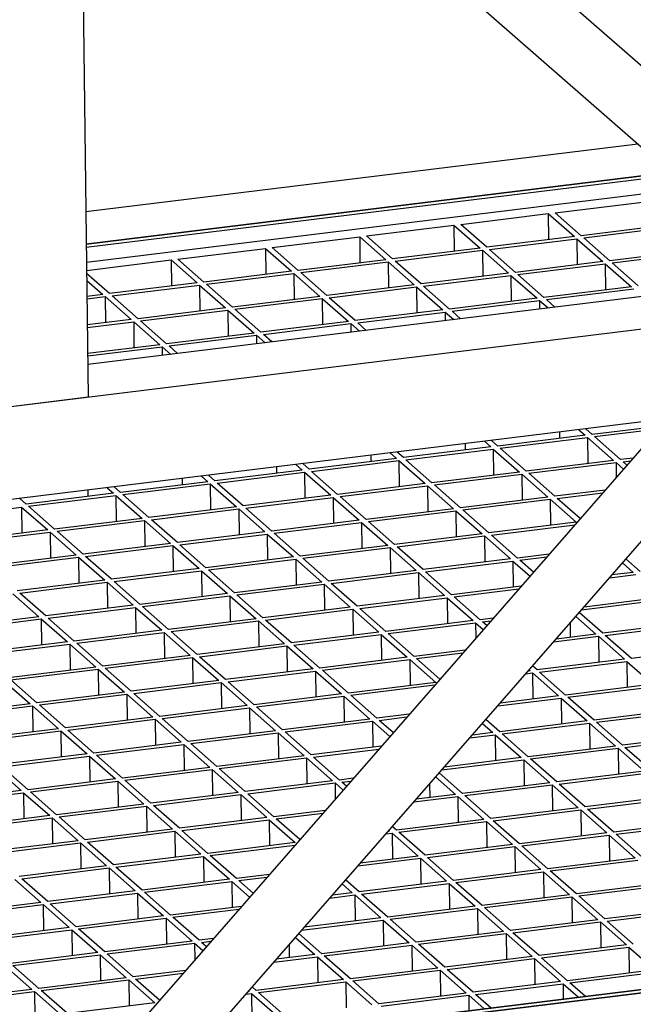
# Model space of a CAD drawing. Units: millimetres. Extents: x 15 to 415, y 5 to 292.
# Drawn here: x 140 to 145, y 56 to 64 of the extents above; entities that cross this region are included whole.
import ezdxf

# ---------------------------------------------------------------- set-up
doc = ezdxf.new("R2010")
doc.units = ezdxf.units.MM

msp = doc.modelspace()

# ---------------------------------------------------------------- linework, layer by layer
at = {"color": 7, "linetype": 'Continuous', "lineweight": 25}
for p, q in [((140.0511, 75.4415), (140.2325, 60.923)), ((145.5367, 62.9633), (142.6594, 65.4748)), ((141.9928, 65.3929), (144.8705, 62.8812)), ((140.2168, 62.1759), (153.8828, 63.8546)), ((153.5704, 63.8162), (140.2168, 62.1759)), ((153.5217, 63.7834), (140.2172, 62.1492)), ((140.2187, 62.0286), (153.4759, 63.6571)), ((160.4831, 63.6781), (140.2291, 61.1902)), ((160.7499, 63.4433), (118.9609, 58.3102)), ((140.2135, 62.4431), (144.736, 62.9986)), ((160.447, 62.6458), (119.2827, 57.5894)), ((144.0596, 62.4335), (144.776, 62.5215)), ((143.2866, 62.3386), (144.003, 62.4266)), ((144.003, 62.4266), (144.2165, 62.2387)), ((144.003, 62.4266), (144.0057, 62.2129)), ((144.2731, 62.2457), (144.0596, 62.4335)), ((142.5136, 62.2436), (143.23, 62.3316)), ((143.23, 62.3316), (143.4435, 62.1438)), ((143.23, 62.3316), (143.2327, 62.1179)), ((143.5001, 62.1507), (143.2866, 62.3386)), ((144.9895, 62.3337), (144.2731, 62.2457)), ((144.2931, 62.2281), (145.0095, 62.3161)), ((141.7407, 62.1487), (142.4571, 62.2367)), ((142.4571, 62.2367), (142.6706, 62.0489)), ((142.4571, 62.2367), (142.4597, 62.023)), ((142.7271, 62.0558), (142.5136, 62.2436)), ((144.2165, 62.2387), (143.5001, 62.1507)), ((143.5201, 62.1331), (144.2365, 62.2211)), ((144.2365, 62.2211), (144.45, 62.0333)), ((144.2365, 62.2211), (144.2392, 62.0074)), ((144.5066, 62.0402), (144.2931, 62.2281)), ((140.9677, 62.0537), (141.6841, 62.1417)), ((141.6841, 62.1417), (141.8976, 61.9539)), ((141.6841, 62.1417), (141.6868, 61.928)), ((141.9541, 61.9609), (141.7407, 62.1487)), ((143.4435, 62.1438), (142.7271, 62.0558)), ((142.7471, 62.0382), (143.4635, 62.1262)), ((143.4635, 62.1262), (143.677, 61.9383)), ((143.4635, 62.1262), (143.4662, 61.9125)), ((143.7336, 61.9453), (143.5201, 62.1331)), ((145.223, 62.1282), (144.5066, 62.0402)), ((144.5266, 62.0226), (145.243, 62.1106)), ((140.2195, 61.9618), (140.9111, 62.0468)), ((140.9111, 62.0468), (141.1246, 61.859)), ((140.9111, 62.0468), (140.9138, 61.8331)), ((141.1812, 61.8659), (140.9677, 62.0537)), ((142.6706, 62.0489), (141.9541, 61.9609)), ((141.9742, 61.9432), (142.6906, 62.0312)), ((142.6906, 62.0312), (142.9041, 61.8434)), ((142.6906, 62.0312), (142.6932, 61.8175)), ((142.9606, 61.8503), (142.7471, 62.0382)), ((144.45, 62.0333), (143.7336, 61.9453)), ((143.7536, 61.9277), (144.47, 62.0157)), ((144.47, 62.0157), (144.6835, 61.8278)), ((144.47, 62.0157), (144.4727, 61.802)), ((144.7401, 61.8348), (144.5266, 62.0226)), ((140.4082, 61.771), (140.2198, 61.9367)), ((141.8976, 61.9539), (141.1812, 61.8659)), ((141.2012, 61.8483), (141.9176, 61.9363)), ((141.9176, 61.9363), (142.1311, 61.7485)), ((141.9176, 61.9363), (141.9203, 61.7226)), ((142.1876, 61.7554), (141.9742, 61.9432)), ((143.677, 61.9383), (142.9606, 61.8503)), ((140.2205, 61.8794), (140.3516, 61.764)), ((141.1246, 61.859), (140.4082, 61.771)), ((141.4147, 61.6605), (141.2012, 61.8483)), ((142.9806, 61.8327), (143.697, 61.9207)), ((143.697, 61.9207), (143.9105, 61.7329)), ((143.697, 61.9207), (143.6997, 61.707)), ((143.9671, 61.7398), (143.7536, 61.9277)), ((140.4282, 61.7533), (141.1446, 61.8413)), ((141.1446, 61.8413), (141.3581, 61.6535)), ((141.1446, 61.8413), (141.1473, 61.6276)), ((142.9041, 61.8434), (142.1876, 61.7554)), ((142.2077, 61.7378), (142.9241, 61.8258)), ((142.9241, 61.8258), (143.1376, 61.638)), ((142.9241, 61.8258), (142.9267, 61.6121)), ((143.1941, 61.6449), (142.9806, 61.8327)), ((144.6835, 61.8278), (143.9671, 61.7398)), ((143.9871, 61.7222), (144.7035, 61.8102)), ((140.3516, 61.764), (140.2222, 61.7481)), ((140.2224, 61.7281), (140.3716, 61.7464)), ((140.3716, 61.7464), (140.5851, 61.5586)), ((140.3716, 61.7464), (140.3743, 61.5327)), ((140.6417, 61.5655), (140.4282, 61.7533)), ((142.1311, 61.7485), (141.4147, 61.6605)), ((141.4347, 61.6428), (142.1511, 61.7308)), ((142.1511, 61.7308), (142.3646, 61.543)), ((142.1511, 61.7308), (142.1538, 61.5171)), ((142.4211, 61.55), (142.2077, 61.7378)), ((143.9105, 61.7329), (143.1941, 61.6449)), ((143.2141, 61.6273), (143.9305, 61.7153)), ((143.9305, 61.7153), (144.0008, 61.6535)), ((143.9305, 61.7153), (143.9314, 61.645)), ((144.0573, 61.6604), (143.9871, 61.7222)), ((141.3581, 61.6535), (140.6417, 61.5655)), ((140.6617, 61.5479), (141.3781, 61.6359)), ((141.3781, 61.6359), (141.5916, 61.4481)), ((141.3781, 61.6359), (141.3808, 61.4222)), ((141.6482, 61.455), (141.4347, 61.6428)), ((143.1376, 61.638), (142.4211, 61.55)), ((142.4411, 61.5323), (143.1576, 61.6203)), ((143.1576, 61.6203), (143.2278, 61.5585)), ((143.1576, 61.6203), (143.1584, 61.55)), ((143.2844, 61.5655), (143.2141, 61.6273)), ((140.5851, 61.5586), (140.2251, 61.5143)), ((140.2253, 61.4943), (140.6051, 61.5409)), ((140.6051, 61.5409), (140.8186, 61.3531)), ((140.6051, 61.5409), (140.6078, 61.3272)), ((140.8752, 61.3601), (140.6617, 61.5479)), ((142.3646, 61.543), (141.6482, 61.455)), ((141.6682, 61.4374), (142.3846, 61.5254)), ((142.3846, 61.5254), (142.4548, 61.4636)), ((142.3846, 61.5254), (142.3855, 61.4551)), ((142.5114, 61.4705), (142.4411, 61.5323)), ((141.5916, 61.4481), (140.8752, 61.3601)), ((140.8952, 61.3424), (141.6116, 61.4304)), ((141.6116, 61.4304), (141.6818, 61.3687)), ((141.6116, 61.4304), (141.6125, 61.3601)), ((141.7384, 61.3756), (141.6682, 61.4374)), ((140.8186, 61.3531), (140.228, 61.2806)), ((140.2283, 61.2605), (140.8386, 61.3355)), ((140.8386, 61.3355), (140.9089, 61.2737)), ((140.8386, 61.3355), (140.8395, 61.2652)), ((140.9654, 61.2807), (140.8952, 61.3424)), ((140.2325, 60.923), (139.4783, 60.8304)), ((140.9771, 55.4089), (145.7226, 60.8371)), ((144.9786, 60.7457), (140.3059, 55.4007)), ((144.2529, 60.6566), (144.305, 60.6107)), ((144.3616, 60.6177), (144.3095, 60.6635)), ((144.9274, 60.6871), (144.3616, 60.6177)), ((144.3816, 60.6), (144.9077, 60.6647)), ((143.4799, 60.5616), (143.5321, 60.5158)), ((143.5886, 60.5227), (143.5365, 60.5686)), ((144.305, 60.6107), (143.5886, 60.5227)), ((143.6086, 60.5051), (144.3251, 60.5931)), ((144.0936, 60.637), (144.0942, 60.5848)), ((144.3251, 60.5931), (144.5385, 60.4053)), ((144.3251, 60.5931), (144.3277, 60.3794)), ((144.5951, 60.4122), (144.3816, 60.6)), ((143.5321, 60.5158), (142.8157, 60.4278)), ((142.8357, 60.4101), (143.5521, 60.4981)), ((143.3206, 60.5421), (143.3213, 60.4899)), ((143.5521, 60.4981), (143.7656, 60.3103)), ((143.5521, 60.4981), (143.5547, 60.2844)), ((143.8221, 60.3173), (143.6086, 60.5051)), ((142.7591, 60.4208), (142.0427, 60.3328)), ((142.0627, 60.3152), (142.7791, 60.4032)), ((142.5476, 60.4471), (142.5483, 60.3949)), ((142.7069, 60.4667), (142.7591, 60.4208)), ((142.8157, 60.4278), (142.7635, 60.4736)), ((142.7791, 60.4032), (142.9926, 60.2154)), ((142.7791, 60.4032), (142.7818, 60.1895)), ((143.0491, 60.2223), (142.8357, 60.4101)), ((144.5385, 60.4053), (143.8221, 60.3173)), ((144.6981, 60.4249), (144.5951, 60.4122)), ((144.6151, 60.3946), (144.6784, 60.4024)), ((141.9861, 60.3259), (141.2697, 60.2379)), ((141.7747, 60.3522), (141.7753, 60.3)), ((141.934, 60.3717), (141.9861, 60.3259)), ((142.0427, 60.3328), (141.9905, 60.3787)), ((142.2762, 60.1274), (142.0627, 60.3152)), ((143.8421, 60.2996), (144.5586, 60.3876)), ((144.5586, 60.3876), (144.619, 60.3344)), ((144.5586, 60.3876), (144.5601, 60.267)), ((144.6471, 60.3665), (144.6151, 60.3946)), ((141.0017, 60.2572), (141.0023, 60.205)), ((141.161, 60.2768), (141.2131, 60.2309)), ((141.2697, 60.2379), (141.2176, 60.2837)), ((141.2897, 60.2202), (142.0061, 60.3083)), ((142.0061, 60.3083), (142.2196, 60.1204)), ((142.0061, 60.3083), (142.0088, 60.0945)), ((143.7656, 60.3103), (143.0491, 60.2223)), ((143.0692, 60.2047), (143.7856, 60.2927)), ((143.7856, 60.2927), (143.9991, 60.1049)), ((143.7856, 60.2927), (143.7882, 60.079)), ((144.0556, 60.1118), (143.8421, 60.2996)), ((140.2287, 60.1623), (140.2294, 60.1101)), ((140.388, 60.1818), (140.4402, 60.136)), ((140.4967, 60.1429), (140.4446, 60.1888)), ((141.2131, 60.2309), (140.4967, 60.1429)), ((140.5167, 60.1253), (141.2332, 60.2133)), ((141.2332, 60.2133), (141.4466, 60.0255)), ((141.2332, 60.2133), (141.2358, 59.9996)), ((141.5032, 60.0324), (141.2897, 60.2202)), ((142.9926, 60.2154), (142.2762, 60.1274)), ((142.2962, 60.1097), (143.0126, 60.1977)), ((143.0126, 60.1977), (143.2261, 60.0099)), ((143.0126, 60.1977), (143.0153, 59.984)), ((143.2826, 60.0169), (143.0692, 60.2047)), ((144.4688, 60.1626), (144.0556, 60.1118)), ((139.7238, 60.048), (139.6716, 60.0938)), ((140.4402, 60.136), (139.7238, 60.048)), ((139.7438, 60.0304), (140.4602, 60.1184)), ((140.4602, 60.1184), (140.6737, 59.9305)), ((140.4602, 60.1184), (140.4629, 59.9046)), ((140.7302, 59.9375), (140.5167, 60.1253)), ((142.2196, 60.1204), (141.5032, 60.0324)), ((141.5232, 60.0148), (142.2396, 60.1028)), ((142.2396, 60.1028), (142.4531, 59.915)), ((142.2396, 60.1028), (142.2423, 59.8891)), ((142.5097, 59.9219), (142.2962, 60.1097)), ((143.9991, 60.1049), (143.2826, 60.0169)), ((143.3027, 59.9992), (144.0191, 60.0872)), ((144.0191, 60.0872), (144.2326, 59.8994)), ((144.0191, 60.0872), (144.0217, 59.8735)), ((144.0756, 60.0942), (144.4491, 60.1401)), ((144.2641, 59.9284), (144.0756, 60.0942)), ((138.9708, 59.9354), (139.6872, 60.0234)), ((139.6872, 60.0234), (139.9007, 59.8356)), ((139.6872, 60.0234), (139.6899, 59.8097)), ((139.9573, 59.8425), (139.7438, 60.0304)), ((141.4466, 60.0255), (140.7302, 59.9375)), ((140.7502, 59.9199), (141.4667, 60.0079)), ((141.4667, 60.0079), (141.6801, 59.82)), ((141.4667, 60.0079), (141.4693, 59.7941)), ((141.7367, 59.827), (141.5232, 60.0148)), ((143.2261, 60.0099), (142.5097, 59.9219)), ((143.5161, 59.8114), (143.3027, 59.9992)), ((140.6737, 59.9305), (139.9573, 59.8425)), ((139.9773, 59.8249), (140.6937, 59.9129)), ((140.6937, 59.9129), (140.9072, 59.7251)), ((140.6937, 59.9129), (140.6964, 59.6992)), ((140.9637, 59.732), (140.7502, 59.9199)), ((142.4531, 59.915), (141.7367, 59.827)), ((142.5297, 59.9043), (143.2461, 59.9923)), ((143.2461, 59.9923), (143.4596, 59.8045)), ((143.2461, 59.9923), (143.2488, 59.7786)), ((139.9007, 59.8356), (139.1843, 59.7476)), ((141.7567, 59.8094), (142.4731, 59.8974)), ((142.4731, 59.8974), (142.6866, 59.7095)), ((142.4731, 59.8974), (142.4758, 59.6836)), ((142.7432, 59.7165), (142.5297, 59.9043)), ((144.2326, 59.8994), (143.5161, 59.8114)), ((143.5362, 59.7938), (144.2198, 59.8778)), ((139.2043, 59.73), (139.9207, 59.818)), ((139.9207, 59.818), (140.1342, 59.6301)), ((139.9207, 59.818), (139.9234, 59.6042)), ((140.1908, 59.6371), (139.9773, 59.8249)), ((141.6801, 59.82), (140.9637, 59.732)), ((140.9837, 59.7144), (141.7002, 59.8024)), ((141.7002, 59.8024), (141.9136, 59.6146)), ((141.7002, 59.8024), (141.7028, 59.5887)), ((141.9702, 59.6215), (141.7567, 59.8094)), ((143.4596, 59.8045), (142.7432, 59.7165)), ((142.7632, 59.6988), (143.4796, 59.7868)), ((143.4796, 59.7868), (143.6931, 59.599)), ((143.4796, 59.7868), (143.4823, 59.5731)), ((143.7496, 59.606), (143.5362, 59.7938)), ((140.9072, 59.7251), (140.1908, 59.6371)), ((140.2108, 59.6195), (140.9272, 59.7075)), ((140.9272, 59.7075), (141.1407, 59.5196)), ((140.9272, 59.7075), (140.9298, 59.4937)), ((141.1972, 59.5266), (140.9837, 59.7144)), ((142.6866, 59.7095), (141.9702, 59.6215)), ((141.9902, 59.6039), (142.7066, 59.6919)), ((142.7066, 59.6919), (142.9201, 59.5041)), ((142.7066, 59.6919), (142.7093, 59.4782)), ((142.9767, 59.511), (142.7632, 59.6988)), ((140.1342, 59.6301), (139.4178, 59.5421)), ((139.4378, 59.5245), (140.1542, 59.6125)), ((140.1542, 59.6125), (140.3677, 59.4247)), ((140.1542, 59.6125), (140.1569, 59.3988)), ((140.4242, 59.4316), (140.2108, 59.6195)), ((141.9136, 59.6146), (141.1972, 59.5266)), ((141.2172, 59.509), (141.9337, 59.597)), ((141.9337, 59.597), (142.1471, 59.4091)), ((141.9337, 59.597), (141.9363, 59.3832)), ((142.2037, 59.4161), (141.9902, 59.6039)), ((143.6931, 59.599), (142.9767, 59.511)), ((144.0101, 59.638), (143.7496, 59.606)), ((143.7697, 59.5883), (143.9905, 59.6155)), ((144.7561, 59.4955), (144.6394, 59.5981)), ((141.1407, 59.5196), (140.4242, 59.4316)), ((141.4307, 59.3211), (141.2172, 59.509)), ((142.9967, 59.4934), (143.7131, 59.5814)), ((143.7131, 59.5814), (143.8531, 59.4583)), ((143.7131, 59.5814), (143.7158, 59.3677)), ((143.8811, 59.4903), (143.7697, 59.5883)), ((144.6114, 59.5661), (144.6996, 59.4885)), ((140.4443, 59.414), (141.1607, 59.502)), ((141.1607, 59.502), (141.3742, 59.3142)), ((141.1607, 59.502), (141.1633, 59.2883)), ((142.9201, 59.5041), (142.2037, 59.4161)), ((142.2237, 59.3985), (142.9401, 59.4865)), ((142.9401, 59.4865), (143.1536, 59.2986)), ((142.9401, 59.4865), (142.9428, 59.2727)), ((143.2102, 59.3056), (142.9967, 59.4934)), ((144.5052, 59.4446), (144.7196, 59.4709)), ((144.6996, 59.4885), (144.5249, 59.4671)), ((140.3677, 59.4247), (139.6513, 59.3367)), ((139.6713, 59.3191), (140.3877, 59.4071)), ((140.3877, 59.4071), (140.6012, 59.2192)), ((140.3877, 59.4071), (140.3904, 59.1933)), ((140.6577, 59.2262), (140.4443, 59.414)), ((142.1471, 59.4091), (141.4307, 59.3211)), ((141.4507, 59.3035), (142.1671, 59.3915)), ((142.1671, 59.3915), (142.3806, 59.2037)), ((142.1671, 59.3915), (142.1698, 59.1778)), ((142.4372, 59.2106), (142.2237, 59.3985)), ((143.7808, 59.3757), (143.2102, 59.3056)), ((143.2302, 59.288), (143.7612, 59.3532)), ((139.6147, 59.3121), (139.8282, 59.1243)), ((139.8848, 59.1312), (139.6713, 59.3191)), ((141.3742, 59.3142), (140.6577, 59.2262)), ((140.6778, 59.2086), (141.3942, 59.2966)), ((141.3942, 59.2966), (141.6077, 59.1087)), ((141.3942, 59.2966), (141.3968, 59.0828)), ((141.6642, 59.1157), (141.4507, 59.3035)), ((143.1536, 59.2986), (142.4372, 59.2106)), ((142.4572, 59.193), (143.1736, 59.281)), ((143.1736, 59.281), (143.3871, 59.0932)), ((143.1736, 59.281), (143.1763, 59.0673)), ((143.4437, 59.1001), (143.2302, 59.288)), ((144.9331, 59.2831), (144.2956, 59.2048)), ((140.6012, 59.2192), (139.8848, 59.1312)), ((139.9048, 59.1136), (140.6212, 59.2016)), ((140.6212, 59.2016), (140.8347, 59.0138)), ((140.6212, 59.2016), (140.6239, 58.9879)), ((140.8912, 59.0207), (140.6778, 59.2086)), ((142.3806, 59.2037), (141.6642, 59.1157)), ((142.6707, 59.0052), (142.4572, 59.193)), ((144.2759, 59.1823), (144.9531, 59.2654)), ((139.8282, 59.1243), (139.1118, 59.0363)), ((139.1318, 59.0187), (139.8482, 59.1067)), ((139.8482, 59.1067), (140.0617, 58.9188)), ((139.8482, 59.1067), (139.8509, 58.8929)), ((140.1183, 58.9258), (139.9048, 59.1136)), ((141.6077, 59.1087), (140.8912, 59.0207)), ((141.6842, 59.0981), (142.4006, 59.1861)), ((142.4006, 59.1861), (142.6141, 58.9982)), ((142.4006, 59.1861), (142.4033, 58.9723)), ((143.5515, 59.1134), (143.4437, 59.1001)), ((144.2284, 59.128), (144.3936, 58.9827)), ((144.4501, 58.9896), (144.2565, 59.16)), ((140.9113, 59.0031), (141.6277, 59.0911)), ((141.6277, 59.0911), (141.8412, 58.9033)), ((141.6277, 59.0911), (141.6303, 58.8774)), ((141.8977, 58.9102), (141.6842, 59.0981)), ((143.3871, 59.0932), (142.6707, 59.0052)), ((142.6907, 58.9876), (143.4071, 59.0756)), ((143.4071, 59.0756), (143.4701, 59.0202)), ((143.4071, 59.0756), (143.4087, 58.95)), ((143.4637, 59.0825), (143.5319, 59.0909)), ((143.4981, 59.0522), (143.4637, 59.0825)), ((144.1813, 59.0741), (144.1828, 58.9568)), ((145.1666, 59.0776), (144.4501, 58.9896)), ((144.4702, 58.972), (145.1866, 59.06)), ((140.8347, 59.0138), (140.1183, 58.9258)), ((140.1383, 58.9082), (140.8547, 58.9962)), ((140.8547, 58.9962), (141.0682, 58.8083)), ((140.8547, 58.9962), (140.8574, 58.7824)), ((141.1247, 58.8153), (140.9113, 59.0031)), ((142.6141, 58.9982), (141.8977, 58.9102)), ((141.9177, 58.8926), (142.6341, 58.9806)), ((142.6341, 58.9806), (142.8476, 58.7928)), ((142.6341, 58.9806), (142.6368, 58.7669)), ((142.9042, 58.7997), (142.6907, 58.9876)), ((144.0466, 58.92), (144.4136, 58.9651)), ((144.3936, 58.9827), (144.0663, 58.9425)), ((144.4136, 58.9651), (144.6271, 58.7772)), ((144.4136, 58.9651), (144.4163, 58.7513)), ((144.6836, 58.7842), (144.4702, 58.972)), ((140.0617, 58.9188), (139.3453, 58.8308)), ((139.3653, 58.8132), (140.0817, 58.9012)), ((140.0817, 58.9012), (140.2952, 58.7134)), ((140.0817, 58.9012), (140.0844, 58.6875)), ((140.3518, 58.7203), (140.1383, 58.9082)), ((141.8412, 58.9033), (141.1247, 58.8153)), ((141.1448, 58.7977), (141.8612, 58.8857)), ((141.8612, 58.8857), (142.0747, 58.6978)), ((141.8612, 58.8857), (141.8638, 58.6719)), ((142.1312, 58.7048), (141.9177, 58.8926)), ((145.4, 58.8722), (144.6836, 58.7842)), ((141.0682, 58.8083), (140.3518, 58.7203)), ((140.3718, 58.7027), (141.0882, 58.7907)), ((141.0882, 58.7907), (141.3017, 58.6029)), ((141.0882, 58.7907), (141.0909, 58.577)), ((141.3582, 58.6098), (141.1448, 58.7977)), ((142.8476, 58.7928), (142.1312, 58.7048)), ((143.3222, 58.8511), (142.9042, 58.7997)), ((142.9242, 58.7821), (143.3026, 58.8286)), ((140.2952, 58.7134), (139.5788, 58.6254)), ((140.5853, 58.5149), (140.3718, 58.7027)), ((142.1512, 58.6872), (142.8676, 58.7752)), ((142.8676, 58.7752), (143.0811, 58.5873)), ((142.8676, 58.7752), (142.8703, 58.5614)), ((143.1151, 58.6141), (142.9242, 58.7821)), ((143.9107, 58.6892), (143.8735, 58.7219)), ((144.6271, 58.7772), (143.9107, 58.6892)), ((143.9307, 58.6716), (144.6471, 58.7596)), ((144.6471, 58.7596), (144.8606, 58.5718)), ((144.6471, 58.7596), (144.6498, 58.5459)), ((139.5988, 58.6078), (140.3152, 58.6958)), ((140.3152, 58.6958), (140.5287, 58.5079)), ((140.3152, 58.6958), (140.3179, 58.482)), ((142.0747, 58.6978), (141.3582, 58.6098)), ((141.3783, 58.5922), (142.0947, 58.6802)), ((142.0947, 58.6802), (142.3082, 58.4924)), ((142.0947, 58.6802), (142.0973, 58.4665)), ((142.3647, 58.4993), (142.1512, 58.6872)), ((143.8173, 58.6577), (143.8741, 58.6647)), ((143.8541, 58.6823), (143.8369, 58.6802)), ((143.8454, 58.6899), (143.8541, 58.6823)), ((143.8741, 58.6647), (144.0876, 58.4768)), ((143.8741, 58.6647), (143.8768, 58.4509)), ((144.1442, 58.4838), (143.9307, 58.6716)), ((139.5422, 58.6008), (139.7557, 58.413)), ((139.8123, 58.4199), (139.5988, 58.6078)), ((141.3017, 58.6029), (140.5853, 58.5149)), ((140.6053, 58.4973), (141.3217, 58.5853)), ((141.3217, 58.5853), (141.5352, 58.3974)), ((141.3217, 58.5853), (141.3244, 58.3715)), ((141.5917, 58.4044), (141.3783, 58.5922)), ((143.0811, 58.5873), (142.3647, 58.4993)), ((142.3847, 58.4817), (143.0733, 58.5663)), ((144.8606, 58.5718), (144.1442, 58.4838)), ((144.1642, 58.4662), (144.8806, 58.5542)), ((140.5287, 58.5079), (139.8123, 58.4199)), ((139.8323, 58.4023), (140.5487, 58.4903)), ((140.5487, 58.4903), (140.7622, 58.3025)), ((140.5487, 58.4903), (140.5514, 58.2766)), ((140.8188, 58.3094), (140.6053, 58.4973)), ((142.3082, 58.4924), (141.5917, 58.4044)), ((141.6118, 58.3868), (142.3282, 58.4748)), ((142.3282, 58.4748), (142.5417, 58.2869)), ((142.3282, 58.4748), (142.3308, 58.261)), ((142.5982, 58.2939), (142.3847, 58.4817)), ((144.0876, 58.4768), (143.6076, 58.4179)), ((144.3777, 58.2783), (144.1642, 58.4662)), ((139.7557, 58.413), (139.0393, 58.325)), ((139.0593, 58.3074), (139.7757, 58.3954)), ((139.7757, 58.3954), (139.9892, 58.2075)), ((139.7757, 58.3954), (139.7784, 58.1816)), ((140.0458, 58.2145), (139.8323, 58.4023)), ((141.5352, 58.3974), (140.8188, 58.3094)), ((140.8388, 58.2918), (141.5552, 58.3798)), ((141.5552, 58.3798), (141.7687, 58.192)), ((141.5552, 58.3798), (141.5579, 58.1661)), ((141.8252, 58.1989), (141.6118, 58.3868)), ((143.588, 58.3954), (144.1076, 58.4592)), ((144.1076, 58.4592), (144.3211, 58.2714)), ((144.1076, 58.4592), (144.1103, 58.2455)), ((140.7622, 58.3025), (140.0458, 58.2145)), ((142.8636, 58.3265), (142.5982, 58.2939)), ((142.6182, 58.2763), (142.844, 58.304)), ((145.0941, 58.3663), (144.3777, 58.2783)), ((144.3977, 58.2607), (145.1141, 58.3487)), ((140.0658, 58.1969), (140.7822, 58.2849)), ((140.7822, 58.2849), (140.9957, 58.097)), ((140.7822, 58.2849), (140.7849, 58.0711)), ((141.0523, 58.104), (140.8388, 58.2918)), ((142.5417, 58.2869), (141.8252, 58.1989)), ((141.8453, 58.1813), (142.5617, 58.2693)), ((142.5617, 58.2693), (142.7041, 58.144)), ((142.5617, 58.2693), (142.5643, 58.0556)), ((142.7321, 58.176), (142.6182, 58.2763)), ((143.4625, 58.2518), (143.5481, 58.1764)), ((143.6047, 58.1834), (143.4905, 58.2838)), ((144.3211, 58.2714), (143.6047, 58.1834)), ((143.6247, 58.1658), (144.3411, 58.2538)), ((144.3411, 58.2538), (144.5546, 58.0659)), ((144.3411, 58.2538), (144.3438, 58.04)), ((144.6112, 58.0729), (144.3977, 58.2607)), ((139.9892, 58.2075), (139.2728, 58.1195)), ((139.2928, 58.1019), (140.0092, 58.1899)), ((140.0092, 58.1899), (140.2227, 58.0021)), ((140.0092, 58.1899), (140.0119, 57.9762)), ((140.2793, 58.009), (140.0658, 58.1969)), ((141.7687, 58.192), (141.0523, 58.104)), ((141.0723, 58.0864), (141.7887, 58.1744)), ((141.7887, 58.1744), (142.0022, 57.9865)), ((141.7887, 58.1744), (141.7914, 57.9606)), ((142.0587, 57.9935), (141.8453, 58.1813)), ((143.3587, 58.1331), (143.5681, 58.1588)), ((143.5481, 58.1764), (143.3783, 58.1556)), ((143.5681, 58.1588), (143.7816, 57.971)), ((143.5681, 58.1588), (143.5708, 57.9451)), ((143.8382, 57.9779), (143.6247, 58.1658)), ((145.3276, 58.1609), (144.6112, 58.0729)), ((144.6312, 58.0553), (145.3476, 58.1433)), ((140.9957, 58.097), (140.2793, 58.009)), ((140.2993, 57.9914), (141.0157, 58.0794)), ((141.0157, 58.0794), (141.2292, 57.8916)), ((141.0157, 58.0794), (141.0184, 57.8657)), ((141.2858, 57.8985), (141.0723, 58.0864)), ((142.6343, 58.0642), (142.0587, 57.9935)), ((144.5546, 58.0659), (143.8382, 57.9779)), ((140.2227, 58.0021), (139.5063, 57.9141)), ((139.5263, 57.8965), (140.2427, 57.9845)), ((140.2427, 57.9845), (140.4562, 57.7966)), ((140.2427, 57.9845), (140.2454, 57.7707)), ((140.5128, 57.8036), (140.2993, 57.9914)), ((142.0022, 57.9865), (141.2858, 57.8985)), ((142.0787, 57.9759), (142.6146, 58.0417)), ((143.8582, 57.9603), (144.5746, 58.0483)), ((144.5746, 58.0483), (144.7881, 57.8605)), ((144.5746, 58.0483), (144.5773, 57.8346)), ((144.8447, 57.8674), (144.6312, 58.0553)), ((139.7398, 57.7086), (139.5263, 57.8965)), ((141.3058, 57.8809), (142.0222, 57.9689)), ((142.0222, 57.9689), (142.2357, 57.7811)), ((142.0222, 57.9689), (142.0249, 57.7552)), ((142.2922, 57.788), (142.0787, 57.9759)), ((143.1294, 57.8708), (143.8016, 57.9534)), ((143.7816, 57.971), (143.149, 57.8933)), ((143.8016, 57.9534), (144.0151, 57.7655)), ((143.8016, 57.9534), (143.8043, 57.7396)), ((144.0717, 57.7725), (143.8582, 57.9603)), ((139.4698, 57.8895), (139.6833, 57.7017)), ((141.2292, 57.8916), (140.5128, 57.8036)), ((140.5328, 57.786), (141.2492, 57.874)), ((141.2492, 57.874), (141.4627, 57.6861)), ((141.2492, 57.874), (141.2519, 57.6602)), ((141.5193, 57.6931), (141.3058, 57.8809)), ((143.2987, 57.6775), (143.1075, 57.8458)), ((144.7881, 57.8605), (144.0717, 57.7725)), ((144.0917, 57.7549), (144.8081, 57.8429)), ((140.4562, 57.7966), (139.7398, 57.7086)), ((139.7598, 57.691), (140.4762, 57.779)), ((140.4762, 57.779), (140.6897, 57.5912)), ((140.4762, 57.779), (140.4789, 57.5653)), ((140.7463, 57.5981), (140.5328, 57.786)), ((142.2357, 57.7811), (141.5193, 57.6931)), ((141.5393, 57.6755), (142.2557, 57.7635)), ((142.2557, 57.7635), (142.3211, 57.7059)), ((142.2557, 57.7635), (142.2573, 57.6329)), ((142.405, 57.8019), (142.2922, 57.788)), ((142.3122, 57.7704), (142.3853, 57.7794)), ((142.3491, 57.738), (142.3122, 57.7704)), ((143.0299, 57.757), (143.0313, 57.6447)), ((143.0795, 57.8137), (143.2421, 57.6706)), ((144.0151, 57.7655), (143.2987, 57.6775)), ((143.3187, 57.6599), (144.0351, 57.7479)), ((144.0351, 57.7479), (144.2486, 57.5601)), ((144.0351, 57.7479), (144.0378, 57.5342)), ((144.3052, 57.567), (144.0917, 57.7549)), ((139.6833, 57.7017), (138.9668, 57.6137)), ((138.9869, 57.5961), (139.7033, 57.6841)), ((139.7033, 57.6841), (139.9168, 57.4962)), ((139.7033, 57.6841), (139.7059, 57.4703)), ((139.9733, 57.5032), (139.7598, 57.691)), ((141.4627, 57.6861), (140.7463, 57.5981)), ((140.7663, 57.5805), (141.4827, 57.6685)), ((141.4827, 57.6685), (141.6962, 57.4807)), ((141.4827, 57.6685), (141.4854, 57.4548)), ((141.7528, 57.4876), (141.5393, 57.6755)), ((143.2421, 57.6706), (142.9197, 57.631)), ((143.5322, 57.4721), (143.3187, 57.6599)), ((145.0216, 57.655), (144.3052, 57.567)), ((140.6897, 57.5912), (139.9733, 57.5032)), ((139.9933, 57.4856), (140.7097, 57.5736)), ((140.7097, 57.5736), (140.9232, 57.3857)), ((140.7097, 57.5736), (140.7124, 57.3598)), ((140.9798, 57.3927), (140.7663, 57.5805)), ((142.9001, 57.6085), (143.2622, 57.653)), ((143.2622, 57.653), (143.4756, 57.4651)), ((143.2622, 57.653), (143.2648, 57.4392)), ((144.3252, 57.5494), (145.0416, 57.6374)), ((139.9168, 57.4962), (139.2003, 57.4082)), ((142.1757, 57.5396), (141.7528, 57.4876)), ((141.7728, 57.47), (142.156, 57.5171)), ((144.2486, 57.5601), (143.5322, 57.4721)), ((143.5522, 57.4545), (144.2686, 57.5425)), ((144.2686, 57.5425), (144.4821, 57.3546)), ((144.2686, 57.5425), (144.2713, 57.3287)), ((144.5387, 57.3616), (144.3252, 57.5494)), ((139.2203, 57.3906), (139.9368, 57.4786)), ((139.9368, 57.4786), (140.1502, 57.2908)), ((139.9368, 57.4786), (139.9394, 57.2649)), ((140.2068, 57.2977), (139.9933, 57.4856)), ((141.6962, 57.4807), (140.9798, 57.3927)), ((140.9998, 57.3751), (141.7162, 57.4631)), ((141.7162, 57.4631), (141.9297, 57.2752)), ((141.7162, 57.4631), (141.7189, 57.2493)), ((141.9661, 57.2999), (141.7728, 57.47)), ((143.4756, 57.4651), (142.7592, 57.3771)), ((142.7792, 57.3595), (143.4957, 57.4475)), ((143.4957, 57.4475), (143.7091, 57.2597)), ((143.4957, 57.4475), (143.4983, 57.2338)), ((143.7657, 57.2666), (143.5522, 57.4545)), ((145.2551, 57.4496), (144.5387, 57.3616)), ((144.5587, 57.344), (145.2751, 57.432)), ((140.9232, 57.3857), (140.2068, 57.2977)), ((140.2268, 57.2801), (140.9432, 57.3681)), ((140.9432, 57.3681), (141.1567, 57.1803)), ((140.9432, 57.3681), (140.9459, 57.1544)), ((141.2133, 57.1872), (140.9998, 57.3751)), ((142.6707, 57.3462), (142.7227, 57.3526)), ((142.7027, 57.3702), (142.6904, 57.3687)), ((142.6965, 57.3756), (142.7027, 57.3702)), ((142.7227, 57.3526), (142.9362, 57.1647)), ((142.7227, 57.3526), (142.7254, 57.1388)), ((142.7592, 57.3771), (142.7245, 57.4077)), ((142.9927, 57.1717), (142.7792, 57.3595)), ((144.4821, 57.3546), (143.7657, 57.2666)), ((143.7857, 57.249), (144.5021, 57.337)), ((144.5021, 57.337), (144.7156, 57.1492)), ((144.5021, 57.337), (144.5048, 57.1233)), ((144.7722, 57.1561), (144.5587, 57.344)), ((140.1502, 57.2908), (139.4338, 57.2028)), ((139.4538, 57.1852), (140.1703, 57.2732)), ((140.1703, 57.2732), (140.3837, 57.0853)), ((140.1703, 57.2732), (140.1729, 57.0594)), ((140.4403, 57.0923), (140.2268, 57.2801)), ((141.9297, 57.2752), (141.2133, 57.1872)), ((141.2333, 57.1696), (141.9267, 57.2548)), ((143.7091, 57.2597), (142.9927, 57.1717)), ((141.1567, 57.1803), (140.4403, 57.0923)), ((143.0127, 57.1541), (143.7292, 57.2421)), ((143.7292, 57.2421), (143.9426, 57.0542)), ((143.7292, 57.2421), (143.7318, 57.0283)), ((143.9992, 57.0612), (143.7857, 57.249)), ((140.4603, 57.0747), (141.1767, 57.1627)), ((141.1767, 57.1627), (141.3902, 56.9748)), ((141.1767, 57.1627), (141.1794, 56.9489)), ((141.4468, 56.9818), (141.2333, 57.1696)), ((142.4414, 57.0839), (142.9562, 57.1471)), ((142.9362, 57.1647), (142.4611, 57.1064)), ((142.9562, 57.1471), (143.1697, 56.9593)), ((142.9562, 57.1471), (142.9589, 56.9334)), ((143.2262, 56.9662), (143.0127, 57.1541)), ((144.7156, 57.1492), (143.9992, 57.0612)), ((144.0192, 57.0436), (144.7356, 57.1316)), ((140.3837, 57.0853), (139.6673, 56.9973)), ((139.6873, 56.9797), (140.4038, 57.0677)), ((140.4038, 57.0677), (140.6172, 56.8799)), ((140.4038, 57.0677), (140.4064, 56.854)), ((140.6738, 56.8868), (140.4603, 57.0747)), ((141.7171, 57.015), (141.4468, 56.9818)), ((143.9426, 57.0542), (143.2262, 56.9662)), ((143.2462, 56.9486), (143.9627, 57.0366)), ((143.9627, 57.0366), (144.1761, 56.8488)), ((143.9627, 57.0366), (143.9653, 56.8229)), ((144.2327, 56.8557), (144.0192, 57.0436)), ((139.6308, 56.9728), (139.8443, 56.7849)), ((139.9008, 56.7919), (139.6873, 56.9797)), ((141.3902, 56.9748), (140.6738, 56.8868)), ((140.6938, 56.8692), (141.4102, 56.9572)), ((141.4102, 56.9572), (141.5551, 56.8297)), ((141.4102, 56.9572), (141.4129, 56.7435)), ((141.4668, 56.9642), (141.6974, 56.9925)), ((141.5831, 56.8618), (141.4668, 56.9642)), ((142.3135, 56.9375), (142.3967, 56.8643)), ((142.4532, 56.8713), (142.3415, 56.9696)), ((143.1697, 56.9593), (142.4532, 56.8713)), ((142.4733, 56.8537), (143.1897, 56.9417)), ((143.1897, 56.9417), (143.4032, 56.7538)), ((143.1897, 56.9417), (143.1923, 56.7279)), ((143.4597, 56.7608), (143.2462, 56.9486)), ((144.9491, 56.9437), (144.2327, 56.8557)), ((140.6172, 56.8799), (139.9008, 56.7919)), ((139.9208, 56.7743), (140.6373, 56.8623)), ((140.6373, 56.8623), (140.8507, 56.6744)), ((140.6373, 56.8623), (140.6399, 56.6485)), ((140.9073, 56.6814), (140.6938, 56.8692)), ((141.1445, 55.6004), (151.6742, 56.8938)), ((151.6742, 56.8938), (141.1445, 55.6004)), ((141.1445, 55.6004), (151.6742, 56.8938)), ((141.1707, 55.6304), (151.6473, 56.9173)), ((151.6473, 56.9173), (141.1707, 55.6304)), ((142.3967, 56.8643), (142.2318, 56.8441)), ((142.6867, 56.6658), (142.4733, 56.8537)), ((144.1761, 56.8488), (143.4597, 56.7608)), ((144.2527, 56.8381), (144.9691, 56.9261)), ((139.8443, 56.7849), (139.1279, 56.6969)), ((139.1479, 56.6793), (139.8643, 56.7673)), ((139.8643, 56.7673), (140.0778, 56.5795)), ((139.8643, 56.7673), (139.867, 56.5536)), ((140.1343, 56.5864), (139.9208, 56.7743)), ((142.2121, 56.8216), (142.4167, 56.8467)), ((142.4167, 56.8467), (142.6302, 56.6589)), ((142.4167, 56.8467), (142.4194, 56.633)), ((143.4797, 56.7432), (144.1962, 56.8312)), ((144.1962, 56.8312), (144.4096, 56.6433)), ((144.1962, 56.8312), (144.1988, 56.6174)), ((144.4662, 56.6503), (144.2527, 56.8381)), ((141.4878, 56.7527), (140.9073, 56.6814)), ((140.9273, 56.6638), (141.4681, 56.7302)), ((143.4032, 56.7538), (142.6867, 56.6658)), ((142.7068, 56.6482), (143.4232, 56.7362)), ((143.4232, 56.7362), (143.6367, 56.5484)), ((143.4232, 56.7362), (143.4258, 56.5225)), ((143.6932, 56.5553), (143.4797, 56.7432)), ((145.1826, 56.7383), (144.4662, 56.6503)), ((144.4862, 56.6327), (145.2026, 56.7207)), ((140.8507, 56.6744), (140.1343, 56.5864)), ((140.1543, 56.5688), (140.8708, 56.6568)), ((140.8708, 56.6568), (141.0842, 56.469)), ((140.8708, 56.6568), (140.8734, 56.4431)), ((141.1408, 56.4759), (140.9273, 56.6638)), ((141.9828, 56.5593), (142.6502, 56.6413)), ((142.6302, 56.6589), (142.0025, 56.5818)), ((142.6502, 56.6413), (142.8637, 56.4534)), ((142.6502, 56.6413), (142.6529, 56.4275)), ((142.9202, 56.4604), (142.7068, 56.6482)), ((144.4096, 56.6433), (143.6932, 56.5553)), ((143.7132, 56.5377), (144.4296, 56.6257)), ((144.4296, 56.6257), (144.6431, 56.4379)), ((144.4296, 56.6257), (144.4323, 56.412)), ((144.6997, 56.4448), (144.4862, 56.6327)), ((140.0778, 56.5795), (139.3614, 56.4915)), ((139.3814, 56.4739), (140.0978, 56.5619)), ((140.0978, 56.5619), (140.3113, 56.374)), ((140.0978, 56.5619), (140.1005, 56.3481)), ((140.3678, 56.381), (140.1543, 56.5688)), ((142.1473, 56.3654), (141.9585, 56.5315)), ((143.6367, 56.5484), (142.9202, 56.4604)), ((142.9403, 56.4428), (143.6567, 56.5308)), ((143.6567, 56.5308), (143.8702, 56.3429)), ((143.6567, 56.5308), (143.6593, 56.317)), ((143.9267, 56.3499), (143.7132, 56.5377)), ((141.0842, 56.469), (140.3678, 56.381)), ((140.3878, 56.3634), (141.1043, 56.4514)), ((141.1043, 56.4514), (141.1721, 56.3916)), ((141.1043, 56.4514), (141.1059, 56.3159)), ((141.2585, 56.4904), (141.1408, 56.4759)), ((141.1608, 56.4583), (141.2388, 56.4679)), ((141.2002, 56.4237), (141.1608, 56.4583)), ((141.9305, 56.4994), (142.0907, 56.3585)), ((142.8637, 56.4534), (142.1473, 56.3654)), ((140.3113, 56.374), (139.5949, 56.286)), ((141.8786, 56.44), (141.8799, 56.3326)), ((142.1673, 56.3478), (142.8837, 56.4358)), ((142.8837, 56.4358), (143.0972, 56.248)), ((142.8837, 56.4358), (142.8864, 56.2221)), ((143.1537, 56.2549), (142.9403, 56.4428)), ((144.6431, 56.4379), (143.9267, 56.3499)), ((143.9467, 56.3323), (144.6631, 56.4203)), ((144.6631, 56.4203), (144.8766, 56.2324)), ((144.6631, 56.4203), (144.6658, 56.2065)), ((139.6149, 56.2684), (140.3313, 56.3564)), ((140.3313, 56.3564), (140.5448, 56.1686)), ((140.3313, 56.3564), (140.3339, 56.1427)), ((140.6013, 56.1755), (140.3878, 56.3634)), ((141.7535, 56.297), (142.1107, 56.3409)), ((142.0907, 56.3585), (141.7732, 56.3195)), ((142.1107, 56.3409), (142.3242, 56.153)), ((142.1107, 56.3409), (142.1134, 56.1271)), ((142.3808, 56.16), (142.1673, 56.3478)), ((143.8702, 56.3429), (143.1537, 56.2549)), ((143.1738, 56.2373), (143.8902, 56.3253)), ((143.8902, 56.3253), (144.1037, 56.1375)), ((143.8902, 56.3253), (143.8928, 56.1116)), ((144.1602, 56.1444), (143.9467, 56.3323)), ((139.5583, 56.2615), (139.7718, 56.0736)), ((139.8283, 56.0806), (139.6149, 56.2684)), ((141.0291, 56.2281), (140.6013, 56.1755)), ((140.6213, 56.1579), (141.0095, 56.2056)), ((143.0972, 56.248), (142.3808, 56.16)), ((142.4008, 56.1424), (143.1172, 56.2304)), ((143.1172, 56.2304), (143.3307, 56.0425)), ((143.1172, 56.2304), (143.1199, 56.0166)), ((143.3872, 56.0495), (143.1738, 56.2373)), ((144.8766, 56.2324), (144.1602, 56.1444)), ((144.1802, 56.1268), (144.8966, 56.2148)), ((140.5448, 56.1686), (139.8283, 56.0806)), ((139.8484, 56.063), (140.5648, 56.151)), ((140.5648, 56.151), (140.7783, 55.9631)), ((140.5648, 56.151), (140.5674, 55.9372)), ((140.8172, 55.9856), (140.6213, 56.1579)), ((142.3242, 56.153), (141.6078, 56.065)), ((141.6278, 56.0474), (142.3442, 56.1354)), ((142.3442, 56.1354), (142.5577, 55.9476)), ((142.3442, 56.1354), (142.3469, 55.9217)), ((142.6143, 55.9545), (142.4008, 56.1424)), ((144.1037, 56.1375), (143.3872, 56.0495)), ((144.3067, 56.0156), (144.1802, 56.1268)), ((139.7718, 56.0736), (139.0573, 55.9859)), ((139.0773, 55.9683), (139.7918, 56.056)), ((139.7918, 56.056), (140.0053, 55.8682)), ((139.7918, 56.056), (139.7945, 55.8423)), ((140.0618, 55.8751), (139.8484, 56.063)), ((141.5512, 56.0581), (141.5439, 56.0572)), ((141.5475, 56.0614), (141.5512, 56.0581)), ((141.6078, 56.065), (141.5755, 56.0934)), ((141.8413, 55.8596), (141.6278, 56.0474)), ((143.3307, 56.0425), (142.6143, 55.9545)), ((143.4073, 56.0319), (144.1237, 56.1199)), ((144.1237, 56.1199), (144.2501, 56.0086)), ((144.1237, 56.1199), (144.1253, 55.9933)), ((140.7783, 55.9631), (140.0618, 55.8751)), ((141.5242, 56.0347), (141.5713, 56.0405)), ((141.5713, 56.0405), (141.7847, 55.8526)), ((141.5713, 56.0405), (141.5739, 55.8267)), ((142.6343, 55.9369), (143.3507, 56.0249)), ((143.3507, 56.0249), (143.4771, 55.9137)), ((143.3507, 56.0249), (143.3523, 55.8983)), ((143.5337, 55.9206), (143.4073, 56.0319))]:
    msp.add_line(p, q, dxfattribs=at)

doc.saveas('drawing.dxf')
